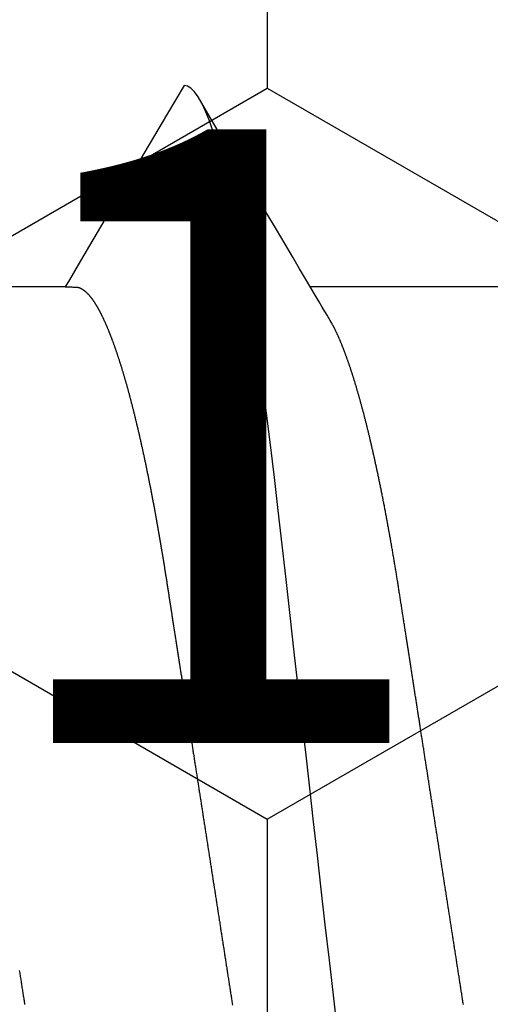
# Model space of a CAD drawing. Units: millimetres. Extents: x -4 to 1877, y -2329 to -50.
# Drawn here: x 1790 to 1791, y -1846 to -1843 of the extents above; entities that cross this region are included whole.
import ezdxf
from ezdxf.enums import TextEntityAlignment as Align

# ---------------------------------------------------------------- set-up
doc = ezdxf.new("R2010")
doc.units = ezdxf.units.MM
for name, color, linetype in [('CrossSectionsAccess', 2, 'Continuous'), ('CrossSectionsProfils', 7, 'Continuous'), ('CrossSectionsTexts', 3, 'Continuous')]:
    doc.layers.add(name, color=color, linetype=linetype)
doc.styles.get("Standard").update_dxf_attribs({"font": 'complex.shx', "height": 60})

# ---------------------------------------------------------------- blocks, each defined once
blk = doc.blocks.new('902_6555_5', base_point=(3956.9705, 1719.689))
at = {"layer": 'CrossSectionsAccess', "color": 146, "true_color": 0x005f7f}
for p, q in [((3954.91, 1681.0629), (3954.91, 1680.4021)), ((3954.91, 1679.5629), (3954.91, 1678.9021))]:
    blk.add_line(p, q, dxfattribs=at)
at = {"layer": 'CrossSectionsAccess', "color": 146, "true_color": 0x005f7f, "flags": 128}
for points in [[(3957.3652, 1680.9257), (3957.3611, 1680.9251), (3957.357, 1680.9244), (3957.3528, 1680.9238), (3957.3487, 1680.9231), (3957.3446, 1680.9225), (3957.3404, 1680.9218), (3957.3363, 1680.9212), (3957.3322, 1680.9206), (3957.328, 1680.9199), (3957.3239, 1680.9193), (3957.3197, 1680.9186), (3957.3156, 1680.918), (3957.3115, 1680.9173), (3957.3073, 1680.9167), (3957.3032, 1680.9161), (3957.299, 1680.9154), (3957.2949, 1680.9148), (3957.2907, 1680.9141), (3957.2866, 1680.9135), (3957.2824, 1680.9128), (3957.2782, 1680.9122), (3957.2741, 1680.9115), (3957.2699, 1680.9109), (3957.2657, 1680.9102), (3957.2615, 1680.9096), (3957.2574, 1680.9089), (3957.2532, 1680.9083), (3957.249, 1680.9076), (3957.2448, 1680.907), (3957.2406, 1680.9063), (3957.2365, 1680.9057), (3957.2323, 1680.905), (3957.2281, 1680.9044), (3957.2239, 1680.9037), (3957.2197, 1680.9031), (3957.2155, 1680.9024), (3957.2113, 1680.9018), (3957.2071, 1680.9011), (3957.2029, 1680.9005), (3957.1987, 1680.8998), (3957.1945, 1680.8992), (3957.1903, 1680.8985), (3957.1861, 1680.8979), (3957.1819, 1680.8972), (3957.1777, 1680.8966), (3957.1735, 1680.8959), (3957.1735, 1680.8959), (3957.1693, 1680.8953), (3957.1651, 1680.8946), (3957.1609, 1680.894), (3957.1567, 1680.8933), (3957.1525, 1680.8926), (3957.1482, 1680.892), (3957.144, 1680.8913), (3957.1398, 1680.8907), (3957.1356, 1680.89), (3957.1314, 1680.8894), (3957.1271, 1680.8887), (3957.1229, 1680.8881), (3957.1187, 1680.8874), (3957.1145, 1680.8867), (3957.1103, 1680.8861), (3957.106, 1680.8854), (3957.1018, 1680.8848), (3957.0976, 1680.8841), (3957.0934, 1680.8835), (3957.0891, 1680.8828), (3957.0849, 1680.8821), (3957.0807, 1680.8815), (3957.0764, 1680.8808), (3957.0722, 1680.8802), (3957.068, 1680.8795), (3957.0637, 1680.8789), (3957.0595, 1680.8782), (3957.0553, 1680.8775), (3957.051, 1680.8769), (3957.0468, 1680.8762), (3957.0426, 1680.8756), (3957.0383, 1680.8749), (3957.0341, 1680.8742), (3957.0299, 1680.8736), (3957.0256, 1680.8729), (3957.0214, 1680.8723), (3957.0171, 1680.8716), (3957.0129, 1680.871), (3957.0087, 1680.8703), (3957.0044, 1680.8696), (3957.0002, 1680.869), (3956.9959, 1680.8683), (3956.9917, 1680.8677), (3956.9875, 1680.867), (3956.9832, 1680.8663), (3956.979, 1680.8657), (3956.9747, 1680.865), (3956.9705, 1680.8644), (3956.9663, 1680.8637), (3956.962, 1680.8631), (3956.9578, 1680.8624), (3956.9536, 1680.8617), (3956.9494, 1680.8611), (3956.9451, 1680.8604), (3956.9409, 1680.8598), (3956.9367, 1680.8591), (3956.9324, 1680.8585), (3956.9282, 1680.8578), (3956.924, 1680.8571), (3956.9197, 1680.8565), (3956.9155, 1680.8558), (3956.9113, 1680.8552), (3956.9071, 1680.8545), (3956.9028, 1680.8539), (3956.8986, 1680.8532), (3956.8944, 1680.8525), (3956.8901, 1680.8519), (3956.8859, 1680.8512), (3956.8817, 1680.8506), (3956.8775, 1680.8499), (3956.8732, 1680.8493), (3956.869, 1680.8486), (3956.8648, 1680.8479), (3956.8606, 1680.8473), (3956.8564, 1680.8466), (3956.8521, 1680.846), (3956.8479, 1680.8453), (3956.8437, 1680.8447), (3956.8395, 1680.844), (3956.8353, 1680.8434), (3956.8311, 1680.8427), (3956.8268, 1680.842), (3956.8226, 1680.8414), (3956.8184, 1680.8407), (3956.8142, 1680.8401), (3956.81, 1680.8394), (3956.8058, 1680.8388), (3956.8016, 1680.8381), (3956.7974, 1680.8375), (3956.7932, 1680.8368), (3956.7889, 1680.8362), (3956.7847, 1680.8355), (3956.7805, 1680.8349), (3956.7763, 1680.8342), (3956.7721, 1680.8335), (3956.7679, 1680.8329), (3956.7637, 1680.8322), (3956.7595, 1680.8316), (3956.7553, 1680.8309), (3956.7512, 1680.8303), (3956.747, 1680.8296), (3956.7428, 1680.829), (3956.7386, 1680.8283), (3956.7344, 1680.8277), (3956.7302, 1680.827), (3956.726, 1680.8264), (3956.7219, 1680.8257), (3956.7177, 1680.8251), (3956.7135, 1680.8244), (3956.7093, 1680.8238), (3956.7051, 1680.8231), (3956.701, 1680.8225), (3956.6968, 1680.8218), (3956.6926, 1680.8212), (3956.6884, 1680.8205), (3956.6843, 1680.8199), (3956.6801, 1680.8192), (3956.6759, 1680.8186), (3956.6717, 1680.818), (3956.6676, 1680.8173), (3956.6676, 1680.8173), (3956.6634, 1680.8167), (3956.6593, 1680.816), (3956.6551, 1680.8154), (3956.651, 1680.8147), (3956.6468, 1680.8141), (3956.6427, 1680.8134), (3956.6386, 1680.8128), (3956.6344, 1680.8122), (3956.6303, 1680.8115), (3956.6261, 1680.8109), (3956.622, 1680.8102), (3956.6179, 1680.8096), (3956.6137, 1680.8089), (3956.6096, 1680.8083), (3956.6055, 1680.8077), (3956.6014, 1680.807), (3956.5972, 1680.8064), (3956.5931, 1680.8057), (3956.589, 1680.8051), (3956.5849, 1680.8045), (3956.5807, 1680.8038), (3956.5766, 1680.8032), (3956.5725, 1680.8025), (3956.5684, 1680.8019), (3956.5684, 1680.8019), (3956.5643, 1680.8013), (3956.5602, 1680.8006), (3956.5561, 1680.8), (3956.552, 1680.7994), (3956.5479, 1680.7987), (3956.5439, 1680.7981), (3956.5398, 1680.7974), (3956.5357, 1680.7968), (3956.5316, 1680.7962), (3956.5275, 1680.7955), (3956.5235, 1680.7949), (3956.5194, 1680.7943), (3956.5153, 1680.7936), (3956.5113, 1680.793), (3956.5072, 1680.7924), (3956.5031, 1680.7918), (3956.4991, 1680.7911), (3956.495, 1680.7905), (3956.4909, 1680.7899), (3956.4869, 1680.7892), (3956.4828, 1680.7886), (3956.4788, 1680.788), (3956.4747, 1680.7873), (3956.4707, 1680.7867), (3956.4667, 1680.7861), (3956.4628, 1680.7855), (3956.4588, 1680.7849), (3956.4549, 1680.7843), (3956.451, 1680.7836), (3956.447, 1680.783), (3956.4431, 1680.7824), (3956.4392, 1680.7818), (3956.4352, 1680.7812), (3956.4313, 1680.7806), (3956.4274, 1680.78), (3956.4234, 1680.7794), (3956.4195, 1680.7788), (3956.4156, 1680.7782), (3956.4117, 1680.7775), (3956.4078, 1680.7769), (3956.4038, 1680.7763), (3956.3999, 1680.7757), (3956.396, 1680.7751), (3956.3921, 1680.7745), (3956.3882, 1680.7739), (3956.3843, 1680.7733), (3956.3804, 1680.7727), (3956.3765, 1680.7721), (3956.3726, 1680.7715), (3956.3688, 1680.7709), (3956.3649, 1680.7703), (3956.3611, 1680.7697), (3956.3572, 1680.7691), (3956.3534, 1680.7685), (3956.3495, 1680.7679), (3956.3457, 1680.7673), (3956.3418, 1680.7667), (3956.338, 1680.7661), (3956.3341, 1680.7655), (3956.3303, 1680.7649), (3956.3264, 1680.7643), (3956.3226, 1680.7637), (3956.3188, 1680.7631), (3956.315, 1680.7625), (3956.3111, 1680.7619), (3956.3073, 1680.7613), (3956.3035, 1680.7607), (3956.2997, 1680.7601), (3956.2958, 1680.7595), (3956.292, 1680.759), (3956.2882, 1680.7584), (3956.2844, 1680.7578), (3956.2806, 1680.7572), (3956.2769, 1680.7566), (3956.2731, 1680.756), (3956.2693, 1680.7554), (3956.2656, 1680.7548), (3956.2618, 1680.7543), (3956.2581, 1680.7537), (3956.2543, 1680.7531), (3956.2506, 1680.7525), (3956.2468, 1680.7519), (3956.2431, 1680.7513), (3956.2393, 1680.7508), (3956.2356, 1680.7502), (3956.2319, 1680.7496), (3956.2281, 1680.749), (3956.2244, 1680.7484), (3956.2207, 1680.7479), (3956.2169, 1680.7473), (3956.2132, 1680.7467), (3956.2095, 1680.7461), (3956.2058, 1680.7456), (3956.2021, 1680.745), (3956.1984, 1680.7444), (3956.1947, 1680.7438), (3956.1947, 1680.7438), (3956.191, 1680.7433), (3956.1873, 1680.7427), (3956.1837, 1680.7421), (3956.18, 1680.7416), (3956.1764, 1680.741), (3956.1727, 1680.7404), (3956.1691, 1680.7398), (3956.1654, 1680.7393), (3956.1618, 1680.7387), (3956.1581, 1680.7382), (3956.1545, 1680.7376), (3956.1509, 1680.737), (3956.1472, 1680.7365), (3956.1436, 1680.7359), (3956.14, 1680.7353), (3956.1364, 1680.7348), (3956.1327, 1680.7342), (3956.1291, 1680.7336), (3956.1255, 1680.7331), (3956.1219, 1680.7325), (3956.1183, 1680.732), (3956.1147, 1680.7314), (3956.1111, 1680.7308), (3956.1075, 1680.7303), (3956.1033, 1680.7296), (3956.0991, 1680.729), (3956.0949, 1680.7283), (3956.0906, 1680.7277), (3956.0864, 1680.727), (3956.0822, 1680.7264), (3956.078, 1680.7257), (3956.0739, 1680.7251), (3956.0697, 1680.7244), (3956.0655, 1680.7238), (3956.0613, 1680.7231), (3956.0571, 1680.7225), (3956.053, 1680.7218), (3956.0488, 1680.7212), (3956.0446, 1680.7205), (3956.0405, 1680.7199), (3956.0363, 1680.7192), (3956.0322, 1680.7186), (3956.0281, 1680.7179), (3956.0239, 1680.7173), (3956.0198, 1680.7167), (3956.0157, 1680.716), (3956.0116, 1680.7154), (3956.0075, 1680.7147), (3956.0034, 1680.7141), (3955.9993, 1680.7135), (3955.9953, 1680.7128), (3955.9912, 1680.7122), (3955.9872, 1680.7116), (3955.9831, 1680.711), (3955.9791, 1680.7103), (3955.9751, 1680.7097), (3955.971, 1680.7091), (3955.967, 1680.7085), (3955.963, 1680.7078), (3955.959, 1680.7072), (3955.955, 1680.7066), (3955.951, 1680.7059), (3955.947, 1680.7053), (3955.943, 1680.7047), (3955.939, 1680.7041), (3955.9351, 1680.7034), (3955.9311, 1680.7028), (3955.9271, 1680.7022), (3955.9232, 1680.7016), (3955.9192, 1680.7009), (3955.9153, 1680.7003), (3955.9113, 1680.6997), (3955.9073, 1680.699), (3955.9034, 1680.6984), (3955.8994, 1680.6977), (3955.8954, 1680.6971), (3955.8915, 1680.6964), (3955.8875, 1680.6958), (3955.8836, 1680.6952), (3955.8796, 1680.6945), (3955.8757, 1680.6939), (3955.8718, 1680.6932), (3955.8678, 1680.6926), (3955.8639, 1680.6919), (3955.86, 1680.6913), (3955.8561, 1680.6906), (3955.8522, 1680.69), (3955.8483, 1680.6893), (3955.8444, 1680.6887), (3955.8406, 1680.688), (3955.8367, 1680.6873), (3955.8328, 1680.6867), (3955.8289, 1680.686), (3955.8251, 1680.6854), (3955.8212, 1680.6847), (3955.8174, 1680.6841), (3955.8174, 1680.6841), (3955.8135, 1680.6834), (3955.8096, 1680.6827), (3955.8058, 1680.682), (3955.8019, 1680.6814), (3955.798, 1680.6807), (3955.7942, 1680.68), (3955.7903, 1680.6794), (3955.7865, 1680.6787), (3955.7827, 1680.678), (3955.7788, 1680.6773), (3955.775, 1680.6767), (3955.7712, 1680.676), (3955.7674, 1680.6753), (3955.7636, 1680.6746), (3955.7598, 1680.674), (3955.756, 1680.6733), (3955.7522, 1680.6726), (3955.7485, 1680.6719), (3955.7447, 1680.6712), (3955.7409, 1680.6706), (3955.7372, 1680.6699), (3955.7334, 1680.6692), (3955.7297, 1680.6685), (3955.726, 1680.6678), (3955.726, 1680.6678), (3955.7222, 1680.6671), (3955.7184, 1680.6665), (3955.7147, 1680.6658), (3955.7109, 1680.6651), (3955.7072, 1680.6644), (3955.7035, 1680.6637), (3955.6997, 1680.663), (3955.696, 1680.6623), (3955.6923, 1680.6616), (3955.6886, 1680.6609), (3955.6849, 1680.6602), (3955.6812, 1680.6595), (3955.6776, 1680.6588), (3955.6739, 1680.6581), (3955.6702, 1680.6574), (3955.6666, 1680.6567), (3955.6629, 1680.656), (3955.6593, 1680.6553), (3955.6556, 1680.6546), (3955.652, 1680.6539), (3955.6484, 1680.6532), (3955.6448, 1680.6525), (3955.6412, 1680.6518), (3955.6376, 1680.6511), (3955.6339, 1680.6503), (3955.6303, 1680.6496), (3955.6267, 1680.6489), (3955.6231, 1680.6482), (3955.6195, 1680.6475), (3955.6159, 1680.6468), (3955.6124, 1680.6461), (3955.6088, 1680.6453), (3955.6052, 1680.6446), (3955.6017, 1680.6439), (3955.5981, 1680.6432), (3955.5946, 1680.6425), (3955.5911, 1680.6417), (3955.5875, 1680.641), (3955.584, 1680.6403), (3955.5805, 1680.6396), (3955.577, 1680.6389), (3955.5735, 1680.6381), (3955.57, 1680.6374), (3955.5666, 1680.6367), (3955.5631, 1680.636), (3955.5596, 1680.6352), (3955.5562, 1680.6345), (3955.5527, 1680.6338), (3955.5527, 1680.6338), (3955.5498, 1680.6332), (3955.5468, 1680.6325), (3955.5439, 1680.6319), (3955.5409, 1680.6313), (3955.538, 1680.6307), (3955.5351, 1680.63), (3955.5322, 1680.6294), (3955.5292, 1680.6288), (3955.5263, 1680.6282), (3955.5234, 1680.6275), (3955.5205, 1680.6269), (3955.5176, 1680.6263), (3955.5148, 1680.6256), (3955.5119, 1680.625), (3955.509, 1680.6244), (3955.5061, 1680.6237), (3955.5033, 1680.6231), (3955.5004, 1680.6225), (3955.4976, 1680.6219), (3955.4947, 1680.6212), (3955.4919, 1680.6206), (3955.4891, 1680.62), (3955.4863, 1680.6193), (3955.4834, 1680.6187), (3955.4806, 1680.6181), (3955.4778, 1680.6174), (3955.475, 1680.6168), (3955.4722, 1680.6162), (3955.4694, 1680.6155), (3955.4666, 1680.6149), (3955.4638, 1680.6142), (3955.461, 1680.6136), (3955.4583, 1680.613), (3955.4555, 1680.6123), (3955.4527, 1680.6117), (3955.45, 1680.611), (3955.4472, 1680.6104), (3955.4445, 1680.6098), (3955.4418, 1680.6091), (3955.439, 1680.6085), (3955.4363, 1680.6078), (3955.4336, 1680.6072), (3955.4309, 1680.6066), (3955.4282, 1680.6059), (3955.4255, 1680.6053), (3955.4228, 1680.6046), (3955.4201, 1680.604), (3955.4175, 1680.6034), (3955.4148, 1680.6027), (3955.4121, 1680.6021), (3955.4094, 1680.6014), (3955.4068, 1680.6008), (3955.4041, 1680.6001), (3955.4015, 1680.5995), (3955.3989, 1680.5988), (3955.3962, 1680.5982), (3955.3936, 1680.5975), (3955.391, 1680.5969), (3955.3884, 1680.5962), (3955.3858, 1680.5956), (3955.3832, 1680.5949), (3955.3806, 1680.5943), (3955.378, 1680.5937), (3955.3754, 1680.593), (3955.3729, 1680.5924), (3955.3703, 1680.5917), (3955.3678, 1680.5911), (3955.3652, 1680.5904), (3955.3627, 1680.5898), (3955.3601, 1680.5891), (3955.3576, 1680.5885), (3955.3551, 1680.5878), (3955.3526, 1680.5872), (3955.3501, 1680.5865), (3955.3476, 1680.5859), (3955.3451, 1680.5852), (3955.3426, 1680.5846), (3955.3401, 1680.5839), (3955.3376, 1680.5832), (3955.3352, 1680.5826), (3955.3327, 1680.5819), (3955.3302, 1680.5813), (3955.3278, 1680.5806), (3955.3253, 1680.58), (3955.3229, 1680.5793), (3955.3205, 1680.5787), (3955.3181, 1680.578), (3955.3157, 1680.5774), (3955.3133, 1680.5767), (3955.3109, 1680.5761), (3955.3085, 1680.5754), (3955.3061, 1680.5748), (3955.3037, 1680.5741), (3955.3014, 1680.5734), (3955.299, 1680.5728), (3955.2966, 1680.5721), (3955.2966, 1680.5721), (3955.2943, 1680.5715), (3955.2919, 1680.5708), (3955.2896, 1680.5702), (3955.2873, 1680.5695), (3955.285, 1680.5689), (3955.2827, 1680.5682), (3955.2804, 1680.5675), (3955.2781, 1680.5669), (3955.2758, 1680.5662), (3955.2735, 1680.5656), (3955.2712, 1680.5649), (3955.2689, 1680.5643), (3955.2667, 1680.5636), (3955.2644, 1680.5629), (3955.2622, 1680.5623), (3955.26, 1680.5616), (3955.2577, 1680.561), (3955.2555, 1680.5603), (3955.2533, 1680.5597), (3955.2511, 1680.559), (3955.2489, 1680.5584), (3955.2467, 1680.5577), (3955.2445, 1680.557), (3955.2423, 1680.5564), (3955.2402, 1680.5557), (3955.2381, 1680.5551), (3955.236, 1680.5544), (3955.2338, 1680.5538), (3955.2317, 1680.5532), (3955.2297, 1680.5525), (3955.2276, 1680.5519), (3955.2255, 1680.5512), (3955.2234, 1680.5506), (3955.2214, 1680.5499), (3955.2193, 1680.5493), (3955.2172, 1680.5486), (3955.2152, 1680.548), (3955.2132, 1680.5473), (3955.2111, 1680.5467), (3955.2091, 1680.5461), (3955.2071, 1680.5454), (3955.2051, 1680.5448), (3955.2031, 1680.5441), (3955.2011, 1680.5435), (3955.1991, 1680.5428), (3955.1972, 1680.5422), (3955.1952, 1680.5415), (3955.1932, 1680.5409), (3955.1932, 1680.5409), (3955.1913, 1680.5402), (3955.1893, 1680.5396), (3955.1874, 1680.539), (3955.1855, 1680.5383), (3955.1836, 1680.5377), (3955.1817, 1680.537), (3955.1797, 1680.5364), (3955.1779, 1680.5357), (3955.176, 1680.5351), (3955.1741, 1680.5344), (3955.1722, 1680.5338), (3955.1703, 1680.5332), (3955.1685, 1680.5325), (3955.1666, 1680.5319), (3955.1648, 1680.5312), (3955.1629, 1680.5306), (3955.1611, 1680.5299), (3955.1593, 1680.5293), (3955.1575, 1680.5286), (3955.1557, 1680.528), (3955.1539, 1680.5274), (3955.1521, 1680.5267), (3955.1503, 1680.5261), (3955.1485, 1680.5254), (3955.1468, 1680.5248), (3955.145, 1680.5241), (3955.1433, 1680.5235), (3955.1415, 1680.5229), (3955.1398, 1680.5222), (3955.1381, 1680.5216), (3955.1364, 1680.5209), (3955.1346, 1680.5203), (3955.1329, 1680.5197), (3955.1313, 1680.519), (3955.1296, 1680.5184), (3955.1279, 1680.5177), (3955.1262, 1680.5171), (3955.1246, 1680.5165), (3955.1229, 1680.5158), (3955.1213, 1680.5152), (3955.1196, 1680.5145), (3955.118, 1680.5139), (3955.1164, 1680.5133), (3955.1148, 1680.5126), (3955.1131, 1680.512), (3955.1115, 1680.5113), (3955.11, 1680.5107), (3955.1084, 1680.5101), (3955.1068, 1680.5094), (3955.1052, 1680.5088), (3955.1037, 1680.5082), (3955.1021, 1680.5075), (3955.1006, 1680.5069), (3955.0991, 1680.5063), (3955.0976, 1680.5056), (3955.0961, 1680.505), (3955.0945, 1680.5044), (3955.093, 1680.5037), (3955.0916, 1680.5031), (3955.0901, 1680.5025), (3955.0886, 1680.5018), (3955.0871, 1680.5012), (3955.0857, 1680.5006), (3955.0842, 1680.4999), (3955.0828, 1680.4993), (3955.0813, 1680.4987), (3955.0799, 1680.498), (3955.0785, 1680.4974), (3955.0771, 1680.4968), (3955.0757, 1680.4961), (3955.0743, 1680.4955), (3955.0729, 1680.4949), (3955.0715, 1680.4942), (3955.07, 1680.4936), (3955.0687, 1680.4929), (3955.0673, 1680.4923), (3955.0659, 1680.4917), (3955.0645, 1680.491), (3955.0632, 1680.4904), (3955.0618, 1680.4897), (3955.0605, 1680.4891), (3955.0591, 1680.4885), (3955.0578, 1680.4878), (3955.0565, 1680.4872), (3955.0552, 1680.4865), (3955.0539, 1680.4859), (3955.0526, 1680.4853), (3955.0513, 1680.4846), (3955.05, 1680.484), (3955.0488, 1680.4834), (3955.0475, 1680.4827), (3955.0463, 1680.4821), (3955.0451, 1680.4815), (3955.0439, 1680.4808), (3955.0427, 1680.4802), (3955.0415, 1680.4796), (3955.0415, 1680.4796), (3955.0405, 1680.479), (3955.0393, 1680.4783), (3955.0374, 1680.4772), (3955.0345, 1680.4756), (3955.0304, 1680.4732), (3955.0246, 1680.4698), (3955.017, 1680.4653), (3955.0071, 1680.4595), (3954.9946, 1680.4521), (3954.9793, 1680.4431), (3954.9607, 1680.4321), (3954.9386, 1680.4191), (3954.9127, 1680.4037), (3954.8826, 1680.386), (3954.848, 1680.3655), (3954.8086, 1680.3422), (3954.7641, 1680.3159), (3954.7141, 1680.2863), (3954.6584, 1680.2533), (3954.5965, 1680.2167), (3954.5282, 1680.1763), (3954.4532, 1680.1319), (3954.3711, 1680.0834), (3954.2817, 1680.0305)], [(3957.4531, 1680.4945), (3957.3337, 1680.4809), (3957.2132, 1680.4672), (3957.092, 1680.4534), (3956.9705, 1680.4396), (3956.855, 1680.4264), (3956.7398, 1680.4133), (3956.6253, 1680.4003), (3956.5116, 1680.3873), (3956.3991, 1680.3745), (3956.2881, 1680.3619), (3956.1595, 1680.3473), (3956.0338, 1680.333), (3955.9113, 1680.319), (3955.7923, 1680.3055), (3955.6748, 1680.2921), (3955.5616, 1680.2792), (3955.4508, 1680.266), (3955.3422, 1680.2524), (3955.2364, 1680.2383), (3955.1338, 1680.2238), (3955.0349, 1680.209), (3954.9557, 1680.1964), (3954.8796, 1680.1837), (3954.8069, 1680.1708), (3954.7378, 1680.1578), (3954.6724, 1680.1447), (3954.611, 1680.1316), (3954.544, 1680.1161), (3954.483, 1680.1006), (3954.4282, 1680.0853), (3954.3797, 1680.0701), (3954.3418, 1680.0567), (3954.3092, 1680.0434), (3954.2817, 1680.0305), (3954.2594, 1680.0178), (3954.2422, 1680.0053), (3954.2301, 1679.9933), (3954.2229, 1679.9815), (3954.2205, 1679.9701), (3954.2205, 1679.9701)], [(3954.91, 1679.5629), (3954.91, 1679.5629), (3954.9101, 1679.5675), (3954.9101, 1679.5719), (3954.9102, 1679.5759), (3954.9102, 1679.5796), (3954.9103, 1679.583), (3954.9103, 1679.5861), (3954.9104, 1679.589), (3954.9105, 1679.5915), (3954.9105, 1679.5939), (3954.9106, 1679.596), (3954.9107, 1679.5979), (3954.9108, 1679.5996), (3954.9109, 1679.6012), (3954.9109, 1679.6025), (3954.911, 1679.6038), (3954.9111, 1679.6048), (3954.9113, 1679.6058), (3954.9114, 1679.6067), (3954.9115, 1679.6074), (3954.9116, 1679.6081), (3954.9118, 1679.6088), (3954.9119, 1679.6094), (3954.9121, 1679.6099), (3954.9123, 1679.6105), (3954.9123, 1679.6105), (3954.9124, 1679.611), (3954.9126, 1679.6116), (3954.9128, 1679.6122), (3954.913, 1679.6127), (3954.9133, 1679.6133), (3954.9135, 1679.6138), (3954.9137, 1679.6144), (3954.914, 1679.6149), (3954.9142, 1679.6155), (3954.9145, 1679.6161), (3954.9148, 1679.6166), (3954.9151, 1679.6172), (3954.9153, 1679.6177), (3954.9156, 1679.6183), (3954.916, 1679.6189), (3954.9163, 1679.6194), (3954.9166, 1679.62), (3954.9169, 1679.6206), (3954.9173, 1679.6211), (3954.9176, 1679.6217), (3954.918, 1679.6223), (3954.9184, 1679.6228), (3954.9187, 1679.6234), (3954.9191, 1679.624), (3954.9191, 1679.624), (3954.9195, 1679.6245), (3954.9199, 1679.6251), (3954.9203, 1679.6257), (3954.9207, 1679.6263), (3954.9212, 1679.6268), (3954.9216, 1679.6274), (3954.922, 1679.628), (3954.9225, 1679.6286), (3954.9229, 1679.6291), (3954.9234, 1679.6297), (3954.9239, 1679.6303), (3954.9244, 1679.6309), (3954.9248, 1679.6315), (3954.9253, 1679.632), (3954.9258, 1679.6326), (3954.9263, 1679.6332), (3954.9269, 1679.6338), (3954.9274, 1679.6344), (3954.9279, 1679.635), (3954.9285, 1679.6355), (3954.929, 1679.6361), (3954.9296, 1679.6367), (3954.9301, 1679.6373), (3954.9307, 1679.6379), (3954.9307, 1679.6379), (3954.9313, 1679.6385), (3954.9319, 1679.6391), (3954.9325, 1679.6397), (3954.9331, 1679.6403), (3954.9338, 1679.6408), (3954.9344, 1679.6414), (3954.935, 1679.642), (3954.9357, 1679.6426), (3954.9363, 1679.6432), (3954.937, 1679.6438), (3954.9377, 1679.6444), (3954.9384, 1679.645), (3954.939, 1679.6456), (3954.9397, 1679.6462), (3954.9404, 1679.6468), (3954.9412, 1679.6474), (3954.9419, 1679.648), (3954.9426, 1679.6486), (3954.9434, 1679.6492), (3954.9441, 1679.6498), (3954.9449, 1679.6504), (3954.9456, 1679.651), (3954.9464, 1679.6516), (3954.9472, 1679.6522), (3954.9472, 1679.6522), (3954.948, 1679.6528), (3954.9488, 1679.6534), (3954.9496, 1679.654), (3954.9504, 1679.6546), (3954.9512, 1679.6552), (3954.9521, 1679.6559), (3954.9529, 1679.6565), (3954.9538, 1679.6571), (3954.9546, 1679.6577), (3954.9555, 1679.6583), (3954.9564, 1679.6589), (3954.9573, 1679.6595), (3954.9582, 1679.6601), (3954.9591, 1679.6607), (3954.96, 1679.6614), (3954.9609, 1679.662), (3954.9618, 1679.6626), (3954.9627, 1679.6632), (3954.9637, 1679.6638), (3954.9646, 1679.6644), (3954.9656, 1679.665), (3954.9666, 1679.6657), (3954.9675, 1679.6663), (3954.9685, 1679.6669), (3954.9695, 1679.6675), (3954.9705, 1679.6681), (3954.9715, 1679.6687), (3954.9725, 1679.6693), (3954.9735, 1679.67), (3954.9745, 1679.6706), (3954.9756, 1679.6712), (3954.9766, 1679.6718), (3954.9777, 1679.6724), (3954.9787, 1679.673), (3954.9798, 1679.6736), (3954.9808, 1679.6742), (3954.9819, 1679.6749), (3954.983, 1679.6755), (3954.9841, 1679.6761), (3954.9852, 1679.6767), (3954.9863, 1679.6773), (3954.9874, 1679.6779), (3954.9886, 1679.6785), (3954.9897, 1679.6792), (3954.9908, 1679.6798), (3954.992, 1679.6804), (3954.9931, 1679.681), (3954.9943, 1679.6816), (3954.9955, 1679.6823), (3954.9967, 1679.6829), (3954.9979, 1679.6835), (3954.9991, 1679.6841), (3955.0003, 1679.6847), (3955.0015, 1679.6854), (3955.0027, 1679.686), (3955.004, 1679.6866), (3955.0052, 1679.6872), (3955.0065, 1679.6879), (3955.0077, 1679.6885), (3955.009, 1679.6891), (3955.0103, 1679.6897), (3955.0116, 1679.6904), (3955.0129, 1679.691), (3955.0142, 1679.6916), (3955.0155, 1679.6922), (3955.0168, 1679.6929), (3955.0181, 1679.6935), (3955.0195, 1679.6941), (3955.0208, 1679.6947), (3955.0221, 1679.6954), (3955.0235, 1679.696), (3955.0249, 1679.6966), (3955.0262, 1679.6973), (3955.0276, 1679.6979), (3955.029, 1679.6985), (3955.0304, 1679.6992), (3955.0318, 1679.6998), (3955.0333, 1679.7004), (3955.0347, 1679.701), (3955.0361, 1679.7017), (3955.0376, 1679.7023), (3955.039, 1679.7029), (3955.0405, 1679.7036), (3955.0419, 1679.7042), (3955.0434, 1679.7048), (3955.0449, 1679.7055), (3955.0464, 1679.7061), (3955.0479, 1679.7067), (3955.0494, 1679.7074), (3955.0509, 1679.708), (3955.0524, 1679.7087), (3955.0539, 1679.7093), (3955.0555, 1679.7099), (3955.057, 1679.7106), (3955.0586, 1679.7112), (3955.0601, 1679.7118), (3955.0617, 1679.7125), (3955.0633, 1679.7131), (3955.0649, 1679.7137), (3955.0665, 1679.7144), (3955.0681, 1679.715), (3955.0697, 1679.7157), (3955.0713, 1679.7163), (3955.0729, 1679.7169), (3955.0746, 1679.7176), (3955.0762, 1679.7182), (3955.0779, 1679.7189), (3955.0795, 1679.7195), (3955.0812, 1679.7201), (3955.0829, 1679.7208), (3955.0846, 1679.7214), (3955.0862, 1679.7221), (3955.0879, 1679.7227), (3955.0897, 1679.7233), (3955.0914, 1679.724), (3955.0931, 1679.7246), (3955.0948, 1679.7253), (3955.0966, 1679.7259), (3955.0983, 1679.7265), (3955.1001, 1679.7272), (3955.1019, 1679.7278), (3955.1037, 1679.7285), (3955.1055, 1679.7291), (3955.1073, 1679.7298), (3955.1091, 1679.7305), (3955.111, 1679.7311), (3955.1128, 1679.7318), (3955.1147, 1679.7324), (3955.1166, 1679.7331), (3955.1184, 1679.7337), (3955.1203, 1679.7344), (3955.1222, 1679.7351), (3955.1241, 1679.7357), (3955.126, 1679.7364), (3955.1279, 1679.737), (3955.1298, 1679.7377), (3955.1318, 1679.7383), (3955.1337, 1679.739), (3955.1356, 1679.7397), (3955.1376, 1679.7403), (3955.1395, 1679.741), (3955.1415, 1679.7416), (3955.1435, 1679.7423), (3955.1455, 1679.7429), (3955.1475, 1679.7436), (3955.1495, 1679.7443), (3955.1515, 1679.7449), (3955.1535, 1679.7456), (3955.1555, 1679.7462), (3955.1576, 1679.7469), (3955.1596, 1679.7476), (3955.1616, 1679.7482), (3955.1637, 1679.7489), (3955.1658, 1679.7495), (3955.1678, 1679.7502), (3955.1699, 1679.7509), (3955.172, 1679.7515), (3955.1741, 1679.7522), (3955.1762, 1679.7528), (3955.1783, 1679.7535), (3955.1804, 1679.7541), (3955.1826, 1679.7548), (3955.1847, 1679.7555), (3955.1868, 1679.7561), (3955.189, 1679.7568), (3955.1911, 1679.7574), (3955.1933, 1679.7581), (3955.1955, 1679.7588), (3955.1977, 1679.7594), (3955.1998, 1679.7601), (3955.202, 1679.7607), (3955.2042, 1679.7614), (3955.2064, 1679.762), (3955.2087, 1679.7627), (3955.2109, 1679.7634), (3955.2131, 1679.764), (3955.2154, 1679.7647), (3955.2176, 1679.7653), (3955.2199, 1679.766), (3955.2221, 1679.7667), (3955.2244, 1679.7673), (3955.2267, 1679.768), (3955.229, 1679.7686), (3955.2313, 1679.7693), (3955.2336, 1679.7699), (3955.2359, 1679.7706), (3955.2382, 1679.7713), (3955.2405, 1679.7719), (3955.2428, 1679.7726), (3955.2452, 1679.7732), (3955.2475, 1679.7739), (3955.2499, 1679.7745), (3955.2522, 1679.7752), (3955.2546, 1679.7759), (3955.257, 1679.7765), (3955.2593, 1679.7772), (3955.2617, 1679.7778), (3955.2641, 1679.7785), (3955.2665, 1679.7791), (3955.2689, 1679.7798), (3955.2713, 1679.7804), (3955.2738, 1679.7811), (3955.2762, 1679.7818), (3955.2786, 1679.7824), (3955.2811, 1679.7831), (3955.2835, 1679.7837), (3955.286, 1679.7844), (3955.2884, 1679.785), (3955.2909, 1679.7857), (3955.2934, 1679.7863), (3955.2959, 1679.787), (3955.2984, 1679.7876), (3955.3009, 1679.7883), (3955.3034, 1679.789), (3955.3059, 1679.7896), (3955.3084, 1679.7903), (3955.3109, 1679.7909), (3955.3135, 1679.7916), (3955.316, 1679.7922), (3955.3186, 1679.7929), (3955.3211, 1679.7935), (3955.3237, 1679.7942), (3955.3262, 1679.7948), (3955.3288, 1679.7955), (3955.3314, 1679.7961), (3955.334, 1679.7968), (3955.3366, 1679.7974), (3955.3392, 1679.7981), (3955.3418, 1679.7987), (3955.3444, 1679.7994), (3955.347, 1679.8), (3955.3496, 1679.8007), (3955.3523, 1679.8013), (3955.3549, 1679.8019), (3955.3575, 1679.8026), (3955.3602, 1679.8032), (3955.3629, 1679.8039), (3955.3655, 1679.8045), (3955.3682, 1679.8052), (3955.3709, 1679.8058), (3955.3709, 1679.8058), (3955.3736, 1679.8065), (3955.3763, 1679.8071), (3955.3789, 1679.8078), (3955.3816, 1679.8084), (3955.3844, 1679.809), (3955.3871, 1679.8097), (3955.3898, 1679.8103), (3955.3925, 1679.811), (3955.3952, 1679.8116), (3955.398, 1679.8123), (3955.4007, 1679.8129), (3955.4035, 1679.8135), (3955.4062, 1679.8142), (3955.409, 1679.8148), (3955.4118, 1679.8155), (3955.4145, 1679.8161), (3955.4173, 1679.8167), (3955.4201, 1679.8174), (3955.4229, 1679.818), (3955.4257, 1679.8187), (3955.4285, 1679.8193), (3955.4314, 1679.8199), (3955.4342, 1679.8206), (3955.437, 1679.8212), (3955.4398, 1679.8218), (3955.4427, 1679.8225), (3955.4455, 1679.8231), (3955.4483, 1679.8237), (3955.4512, 1679.8244), (3955.454, 1679.825), (3955.4569, 1679.8256), (3955.4598, 1679.8263), (3955.4626, 1679.8269), (3955.4655, 1679.8275), (3955.4684, 1679.8282), (3955.4713, 1679.8288), (3955.4742, 1679.8294), (3955.4771, 1679.8301), (3955.48, 1679.8307), (3955.4829, 1679.8313), (3955.4858, 1679.8319), (3955.4888, 1679.8326), (3955.4917, 1679.8332), (3955.4946, 1679.8338), (3955.4976, 1679.8345), (3955.5005, 1679.8351), (3955.5035, 1679.8357), (3955.5065, 1679.8363), (3955.5065, 1679.8363), (3955.5094, 1679.837), (3955.5124, 1679.8376), (3955.5153, 1679.8382), (3955.5183, 1679.8388), (3955.5212, 1679.8394), (3955.5242, 1679.8401), (3955.5272, 1679.8407), (3955.5302, 1679.8413), (3955.5332, 1679.8419), (3955.5362, 1679.8425), (3955.5392, 1679.8431), (3955.5422, 1679.8438), (3955.5452, 1679.8444), (3955.5482, 1679.845), (3955.5513, 1679.8456), (3955.5543, 1679.8462), (3955.5573, 1679.8468), (3955.5604, 1679.8475), (3955.5634, 1679.8481), (3955.5665, 1679.8487), (3955.5696, 1679.8493), (3955.5726, 1679.8499), (3955.5757, 1679.8505), (3955.5788, 1679.8511), (3955.5818, 1679.8517), (3955.5849, 1679.8523), (3955.588, 1679.853), (3955.5911, 1679.8536), (3955.5941, 1679.8542), (3955.5972, 1679.8548), (3955.6003, 1679.8554), (3955.6034, 1679.856), (3955.6065, 1679.8566), (3955.6096, 1679.8572), (3955.6128, 1679.8578), (3955.6159, 1679.8584), (3955.619, 1679.859), (3955.6221, 1679.8596), (3955.6253, 1679.8602), (3955.6284, 1679.8608), (3955.6316, 1679.8614), (3955.6347, 1679.862), (3955.6379, 1679.8626), (3955.641, 1679.8632), (3955.6442, 1679.8638), (3955.6474, 1679.8644), (3955.6506, 1679.865), (3955.6538, 1679.8656), (3955.6569, 1679.8662), (3955.6601, 1679.8668), (3955.6633, 1679.8674), (3955.6664, 1679.8679), (3955.6696, 1679.8685), (3955.6728, 1679.8691), (3955.676, 1679.8697), (3955.6792, 1679.8703), (3955.6824, 1679.8709), (3955.6856, 1679.8715), (3955.6888, 1679.8721), (3955.6921, 1679.8726), (3955.6953, 1679.8732), (3955.6985, 1679.8738), (3955.7017, 1679.8744), (3955.705, 1679.875), (3955.7082, 1679.8756), (3955.7115, 1679.8761), (3955.7147, 1679.8767), (3955.718, 1679.8773), (3955.7213, 1679.8779), (3955.7245, 1679.8785), (3955.7278, 1679.8791), (3955.7311, 1679.8796), (3955.7343, 1679.8802), (3955.7376, 1679.8808), (3955.7409, 1679.8814), (3955.7441, 1679.8819), (3955.7474, 1679.8825), (3955.7507, 1679.8831), (3955.7539, 1679.8836), (3955.7572, 1679.8842), (3955.7605, 1679.8848), (3955.7638, 1679.8853), (3955.7671, 1679.8859), (3955.7704, 1679.8865), (3955.7737, 1679.887), (3955.777, 1679.8876), (3955.7803, 1679.8882), (3955.7837, 1679.8887), (3955.787, 1679.8893), (3955.7903, 1679.8899), (3955.7937, 1679.8904), (3955.797, 1679.891), (3955.8003, 1679.8916), (3955.8037, 1679.8921), (3955.807, 1679.8927), (3955.8104, 1679.8933), (3955.8137, 1679.8938), (3955.817, 1679.8944), (3955.8204, 1679.8949), (3955.8237, 1679.8955), (3955.8271, 1679.896), (3955.8304, 1679.8966), (3955.8338, 1679.8971), (3955.8371, 1679.8977), (3955.8405, 1679.8982), (3955.8438, 1679.8988), (3955.8472, 1679.8993), (3955.8506, 1679.8999), (3955.8539, 1679.9004), (3955.8573, 1679.901), (3955.8607, 1679.9015), (3955.8641, 1679.9021), (3955.8675, 1679.9026), (3955.8709, 1679.9031), (3955.8743, 1679.9037), (3955.8777, 1679.9042), (3955.8811, 1679.9048), (3955.8845, 1679.9053), (3955.8879, 1679.9059), (3955.8914, 1679.9064), (3955.8947, 1679.9069), (3955.898, 1679.9075), (3955.9014, 1679.908), (3955.9047, 1679.9085), (3955.9081, 1679.909), (3955.9115, 1679.9096), (3955.9148, 1679.9101), (3955.9182, 1679.9106), (3955.9216, 1679.9111), (3955.9249, 1679.9117), (3955.9283, 1679.9122), (3955.9317, 1679.9127), (3955.9351, 1679.9133), (3955.9385, 1679.9138), (3955.9419, 1679.9143), (3955.9453, 1679.9148), (3955.9487, 1679.9154), (3955.9521, 1679.9159), (3955.9555, 1679.9164), (3955.9589, 1679.9169), (3955.9623, 1679.9175), (3955.9657, 1679.918), (3955.9692, 1679.9185), (3955.9726, 1679.9191), (3955.9761, 1679.9196), (3955.9795, 1679.9201), (3955.983, 1679.9207), (3955.9865, 1679.9212), (3955.99, 1679.9218), (3955.9935, 1679.9223), (3955.9969, 1679.9228), (3956.0004, 1679.9234), (3956.0039, 1679.9239), (3956.0074, 1679.9245), (3956.0109, 1679.925), (3956.0144, 1679.9256), (3956.018, 1679.9261), (3956.0215, 1679.9267), (3956.025, 1679.9272), (3956.0285, 1679.9277), (3956.032, 1679.9283), (3956.0355, 1679.9288), (3956.0391, 1679.9294), (3956.0426, 1679.9299), (3956.0461, 1679.9305), (3956.0497, 1679.931), (3956.0532, 1679.9316), (3956.0568, 1679.9321), (3956.0568, 1679.9321), (3956.0604, 1679.9327), (3956.064, 1679.9333), (3956.0676, 1679.9338), (3956.0711, 1679.9344), (3956.0748, 1679.9349), (3956.0784, 1679.9355), (3956.082, 1679.9361), (3956.0856, 1679.9366), (3956.0892, 1679.9372), (3956.0928, 1679.9377), (3956.0964, 1679.9383), (3956.1001, 1679.9389), (3956.1037, 1679.9394), (3956.1073, 1679.94), (3956.1109, 1679.9406), (3956.1146, 1679.9411), (3956.1182, 1679.9417), (3956.1219, 1679.9423), (3956.1255, 1679.9428), (3956.1292, 1679.9434), (3956.1328, 1679.944), (3956.1365, 1679.9445), (3956.1401, 1679.9451), (3956.1438, 1679.9457), (3956.1438, 1679.9457), (3956.1475, 1679.9462), (3956.1512, 1679.9468), (3956.1549, 1679.9474), (3956.1586, 1679.948), (3956.1623, 1679.9485), (3956.166, 1679.9491), (3956.1698, 1679.9497), (3956.1735, 1679.9503), (3956.1772, 1679.9509), (3956.1809, 1679.9514), (3956.1847, 1679.952), (3956.1884, 1679.9526), (3956.1921, 1679.9532), (3956.1959, 1679.9538), (3956.1996, 1679.9543), (3956.2034, 1679.9549), (3956.2071, 1679.9555), (3956.2109, 1679.9561), (3956.2146, 1679.9567), (3956.2184, 1679.9572), (3956.2221, 1679.9578), (3956.2259, 1679.9584), (3956.2296, 1679.959), (3956.2334, 1679.9596), (3956.2334, 1679.9596), (3956.2373, 1679.9602), (3956.2412, 1679.9608), (3956.2451, 1679.9614), (3956.2489, 1679.962), (3956.2528, 1679.9626), (3956.2567, 1679.9632), (3956.2606, 1679.9638), (3956.2645, 1679.9644), (3956.2684, 1679.965), (3956.2723, 1679.9656), (3956.2762, 1679.9662), (3956.2802, 1679.9668), (3956.2841, 1679.9675), (3956.288, 1679.9681), (3956.2919, 1679.9687), (3956.2958, 1679.9693), (3956.2998, 1679.9699), (3956.3037, 1679.9705), (3956.3076, 1679.9711), (3956.3115, 1679.9717), (3956.3155, 1679.9723), (3956.3194, 1679.9729), (3956.3234, 1679.9736), (3956.3273, 1679.9742), (3956.3273, 1679.9742), (3956.3313, 1679.9748), (3956.3352, 1679.9754), (3956.3392, 1679.976), (3956.3432, 1679.9766), (3956.3472, 1679.9773), (3956.3512, 1679.9779), (3956.3552, 1679.9785), (3956.3592, 1679.9791), (3956.3632, 1679.9797), (3956.3672, 1679.9804), (3956.3712, 1679.981), (3956.3752, 1679.9816), (3956.3792, 1679.9822), (3956.3832, 1679.9829), (3956.3872, 1679.9835), (3956.3912, 1679.9841), (3956.3952, 1679.9847), (3956.3992, 1679.9853), (3956.4032, 1679.986), (3956.4072, 1679.9866), (3956.4113, 1679.9872), (3956.4153, 1679.9878), (3956.4193, 1679.9885), (3956.4233, 1679.9891), (3956.4233, 1679.9891), (3956.4274, 1679.9897), (3956.4315, 1679.9904), (3956.4355, 1679.991), (3956.4396, 1679.9916), (3956.4436, 1679.9923), (3956.4477, 1679.9929), (3956.4518, 1679.9935), (3956.4559, 1679.9941), (3956.4599, 1679.9948), (3956.464, 1679.9954), (3956.4681, 1679.996), (3956.4722, 1679.9967), (3956.4762, 1679.9973), (3956.4803, 1679.9979), (3956.4844, 1679.9986), (3956.4885, 1679.9992), (3956.4926, 1679.9999), (3956.4967, 1680.0005), (3956.5008, 1680.0011), (3956.5049, 1680.0018), (3956.5089, 1680.0024), (3956.513, 1680.003), (3956.5171, 1680.0037), (3956.5212, 1680.0043), (3956.5212, 1680.0043), (3956.5254, 1680.0049), (3956.5295, 1680.0056), (3956.5336, 1680.0062), (3956.5377, 1680.0069), (3956.5419, 1680.0075), (3956.546, 1680.0082), (3956.5501, 1680.0088), (3956.5543, 1680.0094), (3956.5584, 1680.0101), (3956.5626, 1680.0107), (3956.5667, 1680.0114), (3956.5708, 1680.012), (3956.575, 1680.0127), (3956.5791, 1680.0133), (3956.5833, 1680.0139), (3956.5874, 1680.0146), (3956.5916, 1680.0152), (3956.5957, 1680.0159), (3956.5999, 1680.0165), (3956.604, 1680.0172), (3956.6082, 1680.0178), (3956.6123, 1680.0185), (3956.6165, 1680.0191), (3956.6206, 1680.0198), (3956.6248, 1680.0204), (3956.629, 1680.021), (3956.6332, 1680.0217), (3956.6374, 1680.0223), (3956.6415, 1680.023), (3956.6457, 1680.0236), (3956.6499, 1680.0243), (3956.6541, 1680.0249), (3956.6583, 1680.0256), (3956.6625, 1680.0262), (3956.6666, 1680.0269), (3956.6708, 1680.0275), (3956.675, 1680.0282), (3956.6792, 1680.0289), (3956.6834, 1680.0295), (3956.6876, 1680.0302), (3956.6918, 1680.0308), (3956.696, 1680.0315), (3956.7002, 1680.0321), (3956.7044, 1680.0328), (3956.7086, 1680.0334), (3956.7128, 1680.0341), (3956.717, 1680.0347), (3956.7212, 1680.0354), (3956.7212, 1680.0354), (3956.7254, 1680.036), (3956.7296, 1680.0367), (3956.7338, 1680.0373), (3956.738, 1680.038), (3956.7423, 1680.0386), (3956.7465, 1680.0393), (3956.7507, 1680.04), (3956.7549, 1680.0406), (3956.7591, 1680.0413), (3956.7634, 1680.0419), (3956.7676, 1680.0426), (3956.7718, 1680.0432), (3956.776, 1680.0439), (3956.7802, 1680.0445), (3956.7845, 1680.0452), (3956.7887, 1680.0459), (3956.7929, 1680.0465), (3956.7971, 1680.0472), (3956.8014, 1680.0478), (3956.8056, 1680.0485), (3956.8098, 1680.0491), (3956.8141, 1680.0498), (3956.8183, 1680.0505), (3956.8225, 1680.0511), (3956.8267, 1680.0518), (3956.831, 1680.0524), (3956.8352, 1680.0531), (3956.8395, 1680.0537), (3956.8437, 1680.0544), (3956.8479, 1680.0551), (3956.8522, 1680.0557), (3956.8564, 1680.0564), (3956.8606, 1680.057), (3956.8649, 1680.0577), (3956.8691, 1680.0584), (3956.8734, 1680.059), (3956.8776, 1680.0597), (3956.8818, 1680.0603), (3956.8861, 1680.061), (3956.8903, 1680.0616), (3956.8945, 1680.0623), (3956.8988, 1680.063), (3956.903, 1680.0636), (3956.9073, 1680.0643), (3956.9115, 1680.0649), (3956.9157, 1680.0656), (3956.92, 1680.0663), (3956.9242, 1680.0669), (3956.9242, 1680.0669), (3956.9285, 1680.0676), (3956.9327, 1680.0682), (3956.9369, 1680.0689), (3956.9411, 1680.0695), (3956.9454, 1680.0702), (3956.9496, 1680.0709), (3956.9538, 1680.0715), (3956.9581, 1680.0722), (3956.9623, 1680.0728), (3956.9665, 1680.0735), (3956.9708, 1680.0741), (3956.975, 1680.0748), (3956.9792, 1680.0755), (3956.9834, 1680.0761), (3956.9877, 1680.0768), (3956.9919, 1680.0774), (3956.9961, 1680.0781), (3957.0004, 1680.0787), (3957.0046, 1680.0794), (3957.0088, 1680.0801), (3957.013, 1680.0807), (3957.0173, 1680.0814), (3957.0215, 1680.082), (3957.0257, 1680.0827), (3957.0299, 1680.0833), (3957.0341, 1680.084), (3957.0384, 1680.0847), (3957.0426, 1680.0853), (3957.0468, 1680.086), (3957.051, 1680.0866), (3957.0552, 1680.0873), (3957.0594, 1680.0879), (3957.0637, 1680.0886), (3957.0679, 1680.0892), (3957.0721, 1680.0899), (3957.0763, 1680.0905), (3957.0805, 1680.0912), (3957.0847, 1680.0919), (3957.0889, 1680.0925), (3957.0932, 1680.0932), (3957.0974, 1680.0938), (3957.1016, 1680.0945), (3957.1058, 1680.0951), (3957.11, 1680.0958), (3957.1142, 1680.0964), (3957.1184, 1680.0971), (3957.1226, 1680.0977), (3957.1268, 1680.0984), (3957.131, 1680.099), (3957.1352, 1680.0997), (3957.1394, 1680.1003), (3957.1436, 1680.101), (3957.1478, 1680.1017), (3957.1519, 1680.1023), (3957.1561, 1680.103), (3957.1603, 1680.1036), (3957.1645, 1680.1043), (3957.1687, 1680.1049), (3957.1729, 1680.1056), (3957.1771, 1680.1062), (3957.1812, 1680.1069), (3957.1854, 1680.1075), (3957.1896, 1680.1081), (3957.1938, 1680.1088), (3957.1979, 1680.1094), (3957.2021, 1680.1101), (3957.2063, 1680.1107), (3957.2105, 1680.1114), (3957.2146, 1680.112), (3957.2188, 1680.1127), (3957.223, 1680.1133), (3957.2271, 1680.114), (3957.2271, 1680.114), (3957.2313, 1680.1146), (3957.2354, 1680.1153), (3957.2396, 1680.1159), (3957.2437, 1680.1166), (3957.2479, 1680.1172), (3957.252, 1680.1178), (3957.2562, 1680.1185), (3957.2603, 1680.1191), (3957.2644, 1680.1198), (3957.2686, 1680.1204), (3957.2727, 1680.1211), (3957.2768, 1680.1217), (3957.281, 1680.1223), (3957.2851, 1680.123), (3957.2892, 1680.1236), (3957.2934, 1680.1243), (3957.2975, 1680.1249), (3957.3016, 1680.1256), (3957.3057, 1680.1262), (3957.3099, 1680.1268), (3957.314, 1680.1275), (3957.3181, 1680.1281), (3957.3222, 1680.1288), (3957.3263, 1680.1294), (3957.3304, 1680.13), (3957.3345, 1680.1307), (3957.3386, 1680.1313), (3957.3427, 1680.1319), (3957.3468, 1680.1326), (3957.3509, 1680.1332), (3957.3549, 1680.1338), (3957.359, 1680.1345), (3957.3631, 1680.1351), (3957.3672, 1680.1357)], [(3954.2205, 1679.9701), (3954.3164, 1679.9138), (3954.6102, 1679.7406), (3954.7683, 1679.647), (3954.8345, 1679.6077), (3954.8853, 1679.5776), (3954.91, 1679.5629)], [(3957.3652, 1679.4257), (3957.3611, 1679.4251), (3957.357, 1679.4244), (3957.3528, 1679.4238), (3957.3487, 1679.4231), (3957.3446, 1679.4225), (3957.3404, 1679.4218), (3957.3363, 1679.4212), (3957.3322, 1679.4206), (3957.328, 1679.4199), (3957.3239, 1679.4193), (3957.3197, 1679.4186), (3957.3156, 1679.418), (3957.3115, 1679.4173), (3957.3073, 1679.4167), (3957.3032, 1679.4161), (3957.299, 1679.4154), (3957.2949, 1679.4148), (3957.2907, 1679.4141), (3957.2866, 1679.4135), (3957.2824, 1679.4128), (3957.2782, 1679.4122), (3957.2741, 1679.4115), (3957.2699, 1679.4109), (3957.2657, 1679.4102), (3957.2615, 1679.4096), (3957.2574, 1679.4089), (3957.2532, 1679.4083), (3957.249, 1679.4076)]]:
    blk.add_lwpolyline(points, dxfattribs=at)
blk = doc.blocks.new('550_0841_6_TEXT_2', base_point=(0, -1845))
at = {"layer": 'CrossSectionsTexts'}
blk.add_text('550.0841.6', height=2.1, dxfattribs=at).set_placement((16.5, -1845), align=Align.CENTER)
blk = doc.blocks.new('Hatch47479', base_point=(3514.74, -4584.6198))
at = {"layer": 'CrossSectionsProfils', "color": 1}
for p, q in [((3117.5, -4563.9539), (3118.125, -4562.8713)), ((3120, -4563.9539), (3119.375, -4562.8713)), ((3116.25, -4563.9539), (3117.5, -4563.9539)), ((3118.125, -4565.0364), (3117.5, -4563.9539)), ((3119.375, -4565.0364), (3120, -4563.9539)), ((3120, -4563.9539), (3121.25, -4563.9539))]:
    blk.add_line(p, q, dxfattribs=at)
blk = doc.blocks.new('550_0841_6', base_point=(3119.74, -4584.6198))
at = {"layer": 'CrossSectionsProfils'}
blk.add_blockref('Hatch47479', (3514.74, -4584.6198), dxfattribs=at)
blk = doc.blocks.new('CS_1VERT1', base_point=(0, -370))
at = {"layer": 'CrossSectionsAccess', "rotation": 270}
blk.add_blockref('902_6555_5', (60.1, -1845.5), dxfattribs=at)
at = {"layer": 'CrossSectionsProfils', "rotation": 270}
blk.add_blockref('550_0841_6', (0, -1845), dxfattribs=at)
at = {"layer": 'CrossSectionsTexts'}
blk.add_blockref('550_0841_6_TEXT_2', (0, -1845), dxfattribs=at)

msp = doc.modelspace()

# ---------------------------------------------------------------- block references
msp.add_blockref('CS_1VERT1', (1770, -370))
at = {"layer": 'CrossSectionsAccess', "rotation": 270}
msp.add_blockref('902_6555_5', (1830.1, -1845.5), dxfattribs=at)
at = {"layer": 'CrossSectionsProfils', "rotation": 270}
msp.add_blockref('550_0841_6', (1770, -1845), dxfattribs=at)
at = {"layer": 'CrossSectionsTexts'}
msp.add_blockref('550_0841_6_TEXT_2', (1770, -1845), dxfattribs=at)

doc.saveas('drawing.dxf')
